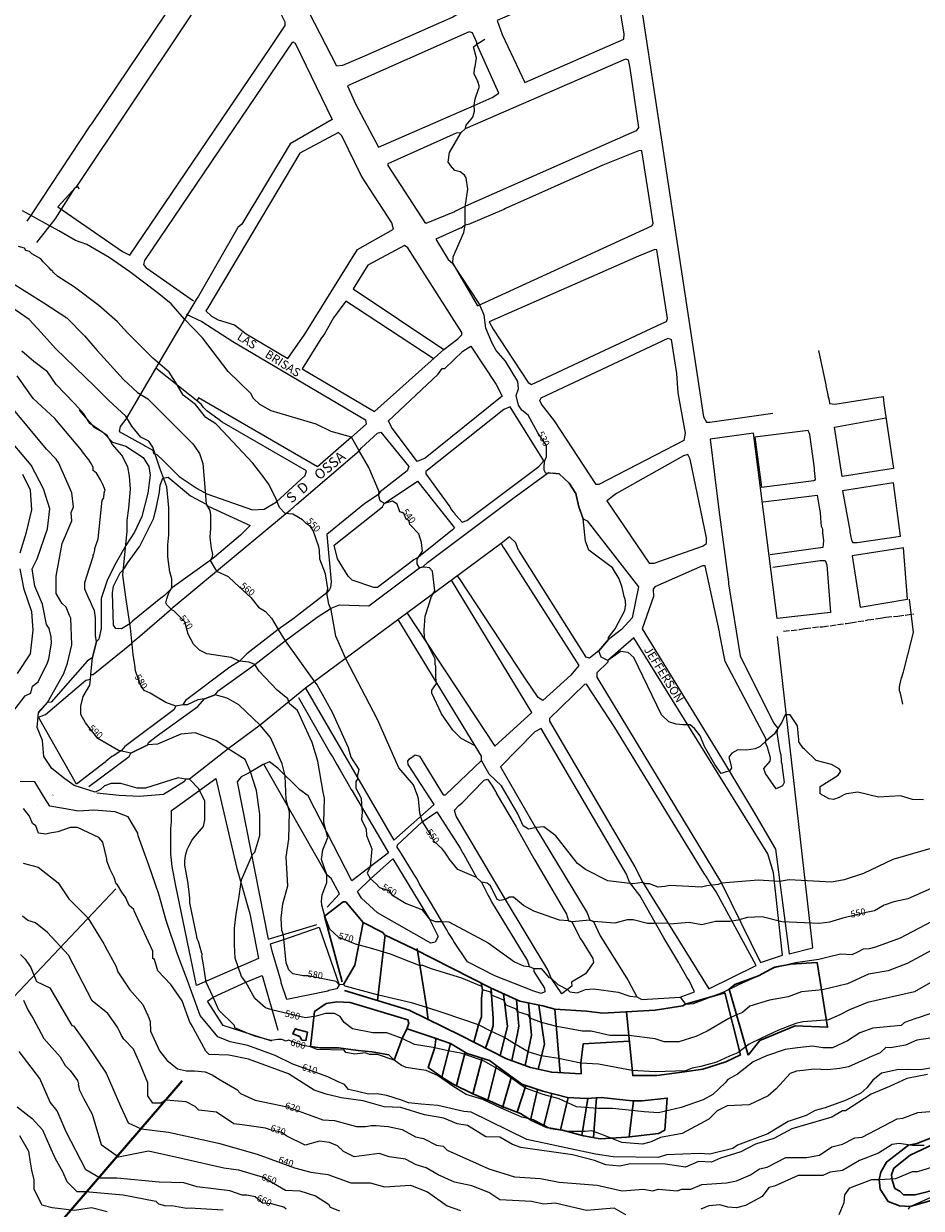
# Model space of a CAD drawing. Units: millimetres. Extents: x -64 to 72812, y -89 to 29605.
# Drawn here: x 16266 to 21585, y 12438 to 19459 of the extents above; entities that cross this region are included whole.
import ezdxf

# ---------------------------------------------------------------- set-up
doc = ezdxf.new("R2010")
doc.units = ezdxf.units.MM
doc.header["$LTSCALE"] = 6
doc.linetypes.add('ACAD_ISO02W100', pattern=[15, 12, -3])
doc.linetypes.add('DOT', pattern=[6.35, 0, -6.35])
for name, color, linetype, lineweight in [('caminos', 40, 'Continuous', 30), ('equipamiento', 11, 'Continuous', 30), ('laterales', 5, 'Continuous', 30), ('matriz de riego 2', 5, 'Continuous', 40), ('sendero', 31, 'DOT', 30)]:
    doc.layers.add(name, color=color, linetype=linetype, lineweight=lineweight)
for name, color, linetype in [('ciudad', 1, 'Continuous'), ('cotas curvas', 60, 'Continuous'), ('curvas indice', 60, 'Continuous'), ('texto calles', 4, 'Continuous')]:
    doc.layers.add(name, color=color, linetype=linetype)
doc.styles.add('cotas', font='ARIAL.TTF', dxfattribs={"height": 40})
doc.styles.add('texto calles', font='ARIAL.TTF', dxfattribs={"height": 60})

msp = doc.modelspace()

# ---------------------------------------------------------------- linework, layer by layer
at = {"layer": 'caminos', "ltscale": 1.5}
for points in [[(21855, 12545), (21518.3, 12448.3), (21455, 12451.7), (21388.3, 12478.3), (21341.7, 12551.7), (21335, 12608.3), (21345, 12651.7), (21378.3, 12711.7), (21508.3, 12811.7), (21558.3, 12821.7), (21745, 12895)], [(21728.3, 12851.7), (21518.3, 12751.7), (21421.7, 12675), (21408.3, 12635), (21411.7, 12605), (21428.3, 12555), (21458.3, 12538.3), (21478.3, 12518.3), (21548.3, 12518.3), (21851.7, 12595)]]:
    msp.add_lwpolyline(points, dxfattribs=at)
at = {"layer": 'ciudad', "ltscale": 1.5}
for points in [[(21621.7, 22308.3), (21568.3, 22325), (19791.7, 22388.3), (19771.7, 22378.3), (19828.3, 21861.7), (19645, 21415), (20295, 17128.3), (20311.7, 17098.3), (20331.7, 17098.3), (20705, 17151.7)], [(17465, 20051.7), (16668.3, 18865), (16658.3, 18855), (16315, 18331.7), (16285.7, 18289.9)], [(17271.7, 17815), (16995, 18008.3), (16978.3, 18031.7), (16985, 18055), (17861.7, 19351.7), (17875, 19345), (18095, 18891.7), (17845, 18748.3), (17558.3, 18271.7), (17535, 18251.7), (17301.7, 17845), (17287.5, 17824.5), (17047.7, 17415.5), (16871.7, 17115), (16838.3, 17071.7), (16831.7, 17041.7), (16981.7, 16958.3), (16988.3, 16955), (17031.7, 16931.7), (17035, 16911.7), (17055, 16905), (17095, 16868.3), (17105, 16858.3), (17188.3, 16775), (17295, 16705), (17351.7, 16671.7), (17621.7, 16578.3), (17691.7, 16581.7), (17765, 16625), (17935, 16781.7), (17941.7, 16808.3), (17441.7, 17098.3), (17425, 17111.7), (17351.7, 17165), (17331.7, 17185), (17318.3, 17205), (17048.9, 17417.5)], [(16595, 18478.3), (16588.3, 18491.7), (16568.3, 18485), (16451.7, 18301.7), (16342.2, 18163)], [(18691.7, 17475), (18175, 17815), (18101.7, 17715), (18048.9, 17621.8), (18026.1, 17591.5), (17916.3, 17413.6), (18345.8, 17161.6), (18755, 17528.3)], [(17228.3, 17738.3), (17321.7, 17695), (17505, 17575), (18291.7, 17111.7), (18295, 17085), (18208.3, 17008.3), (18007.4, 16833.1), (17301.9, 17242.1), (17293.3, 17224.8)], [(20976.5, 17522.3), (21018.3, 17318.3), (21018.3, 17315), (21021.7, 17305), (21028.3, 17268.3), (21031.7, 17261.7), (21031.7, 17255), (21038.3, 17228.3), (21041.7, 17208.3), (21071.7, 17205), (21359.4, 17248.7), (21361.7, 17208.3), (21420.3, 16821.9), (21116.7, 16775.2), (21070, 17067), (21374.6, 17123.4)], [(16595, 17168.3), (16681.7, 17068.3), (16735, 17038.3), (16791.7, 16978.3), (16871.7, 16955), (16975, 16888.3), (17008.7, 16834.2), (17015.9, 16783.8), (17001.5, 16675.9), (16965.5, 16539.1), (16922.3, 16445.6), (16871.9, 16366.4), (16814.3, 16265.7), (16763.9, 16164.9), (16725, 16051.7), (16725, 15875), (16711.7, 15811.7), (16698.3, 15798.3), (16675, 15701.7), (16641.7, 15681.7), (16428.3, 15438.3), (16408.3, 15435), (16353.5, 15380.5)], [(20705, 16238.3), (20985, 16278.3), (21015, 16278.3), (21025, 16251.7), (21046.6, 15969.7), (20731.3, 15934.6), (20591.1, 17032), (20334.2, 16997), (20385, 16578.3), (20441.7, 16151.7), (20441.7, 16138.3), (20511.7, 15711.7), (20708.3, 15315), (20731.7, 15285), (20728.3, 15258.3), (20745, 15155), (20748.3, 15138.3), (20751.7, 15125), (20755, 15091.7), (20755, 15085), (20758.3, 15071.7), (20761.7, 15035), (20765, 15021.7), (20768.3, 14991.7), (20771.7, 14961.7), (20761.7, 14941.7), (20725, 14925), (20661.7, 15015), (20651.7, 15045), (20688.3, 15088.3), (20691.7, 15105), (20688.3, 15115), (20678.3, 15155), (20675, 15165), (20661.7, 15198.3), (20665, 15218.3), (20421.7, 15678.3), (20391.7, 15838.3), (20388.3, 15855), (20305, 16245), (20288.3, 16245), (20005, 16121.7), (19995, 16108.3), (19998.3, 16065), (19931.7, 15871.7), (20401.7, 15105), (20591.1, 14790.6), (20720.1, 14565.6), (20801.9, 13946.9), (20942, 13981.9), (20731.8, 15826.4)], [(16651.7, 14938.3), (16891.7, 15115), (16901.7, 15135), (17001.7, 15185), (17005, 15198.3), (17051.7, 15235), (17298.3, 15411.7), (17338.3, 15458.3), (17401.7, 15481.7), (17418.3, 15505), (17635, 15661.7), (17815, 15801.7), (18005, 15941.7), (18088.3, 15995), (18138.3, 16015), (18311.7, 16008.3), (18611.7, 16235), (18634.2, 16241.7), (18658.3, 16265), (19165, 16645), (19375, 16798.3), (19401.7, 16795), (19438.3, 16791.7), (19498.3, 16735), (19538.3, 16675), (19555, 16595), (19581.7, 16525), (19605, 16511.7), (19908.3, 16121.7), (19871.7, 15938.3), (19808.3, 15868.3), (19731.7, 15808.3), (19675, 15741.7), (19618.3, 15698.3), (19598.3, 15705), (19208.3, 16325), (19201.7, 16335), (19198.3, 16338.3), (19195, 16348.3), (19181.7, 16381.7), (19145, 16418.3), (19095, 16378.3), (17936.9, 15521.4), (18458.9, 14618.8), (18698.8, 14830.3), (18545, 15068.3), (18541.7, 15088.3), (18551.7, 15101.7), (18585, 15125), (18611.7, 15118.3), (18751.7, 14888.3), (18765, 14888.3), (18978.3, 15091.7), (18978.3, 15118.3), (18941.7, 15178.3), (18484.7, 15926.8)], [(20648.3, 16625), (20968.3, 16665), (20981.7, 16581.7), (20985, 16561.7), (20988.3, 16528.3), (20991.7, 16481.7), (20998.3, 16465), (20998.3, 16455), (20998.3, 16451.7), (20998.3, 16441.7), (21001.7, 16428.3), (21005, 16395), (21001.7, 16355), (20688.3, 16311.7)], [(19095, 16378.3), (19107.5, 16356.2), (19118.3, 16338.3), (19555, 15655), (19508.3, 15598.3), (19341.7, 15448.3), (19315, 15465), (19235, 15581.7), (18851.7, 16165), (18837, 16187.4)], [(18537.8, 15966), (19058.6, 15176.4), (19276.4, 15376.7), (18801.9, 16161.5)], [(21475, 15425), (21461.7, 15491.7), (21455, 15505), (21455, 15528.3), (21458.3, 15538.3), (21468.3, 15581.7), (21471.7, 15588.3), (21471.7, 15591.7), (21475, 15605), (21478.3, 15618.3), (21481.7, 15625), (21505, 15718.3), (21537.7, 15849.8), (21514.3, 16048.2)], [(17936.9, 15521.4), (17668.3, 15301.7), (17478.3, 15161.7), (17248.3, 14981.7), (17225, 14981.7), (17218.3, 14968.3), (17095.1, 14891.1), (16951.7, 14878.3), (16831.7, 14885), (16699.1, 14898.3)], [(17895, 15465), (18085, 15131.7), (18098.3, 15111.7), (18121.7, 15068.3), (18141.7, 15035), (18195, 14941.7), (18205, 14921.7), (18211.7, 14911.7), (18427.3, 14543.9), (18211.5, 14378.1)], [(18211.5, 14378.1), (17952.3, 14881.8), (17901.9, 14917.8), (17772.3, 15047.4), (17721.9, 15083.3), (17685.9, 15068.9), (17603, 15018.5), (17555, 14995), (17531.7, 14965), (17714.7, 14032.6), (18002.7, 14119)], [(18065, 14221.7), (18138.3, 14301.7), (18088.3, 14391.7), (18061.7, 14415), (17689.2, 15070.3)], [(17736.3, 13428.1), (17448.3, 13521.6), (17354.7, 13665.6), (17388.3, 13688.3), (17581.7, 13778.3), (17678.7, 13816.7), (17772.3, 13492.8)]]:
    msp.add_lwpolyline(points, dxfattribs=at)
for points in [[(16469.2, 18374.5), (16851.7, 18108.3), (16895, 18088.3), (17728.3, 19318.3), (17815, 19448.3), (17815, 19468.3), (17575, 19951.7), (17565, 19971.7), (16578.3, 18495)], [(18271.7, 19261.7), (18155, 19211.7), (18121.7, 19208.3), (17958.3, 19525), (17945, 19568.3), (18698.3, 19901.7), (18865, 19531.7), (18808.3, 19498.3)], [(19235, 19111.7), (19821.7, 19368.3), (19825, 19398.3), (19761.7, 19781.7), (19071.7, 19478.3), (19101.7, 19395)], [(18925, 19405), (18905, 19411.7), (18185, 19091.7), (18231.7, 18985), (18368.3, 18728.3), (18935, 18975), (19041.7, 19021.7), (19081.7, 19048.3), (18951.7, 19338.3), (18951.7, 19348.3)], [(18425, 18631.7), (18831.7, 18811.7), (18858.3, 18815), (18885, 18838.3), (19835, 19251.7), (19848.3, 19245), (19858.3, 19195), (19908.3, 18845), (19895, 18825), (19868.3, 18811.7), (18885, 18378.3), (18825, 18348.3), (18818.3, 18345), (18648.3, 18275), (18425, 18618.3)], [(17345, 17758.3), (17378.3, 17725), (17418.3, 17705), (17515, 17675), (17585, 17621.7), (17831.7, 17475), (17931.7, 17618.3), (18245, 18121.7), (18458.3, 18241.7), (18448.3, 18278.3), (18268.3, 18555), (18151.7, 18795), (18131.7, 18815), (17901.7, 18691.7), (17358.3, 17775)], [(18858.3, 18248.3), (18855, 18248.3), (18848.3, 18245), (18708.3, 18181.7), (18781.7, 18061.7), (18808.3, 18038.3), (18954.5, 17787.6), (19988.3, 18261.7), (19995, 18275), (19985, 18355), (19928.3, 18705), (19915, 18708.3), (19698.3, 18621.7), (19121.7, 18365), (19111.7, 18358.3), (18915, 18275), (18908.3, 18271.7), (18881.7, 18265)], [(18838.3, 17591.7), (18861.7, 17615), (18861.7, 17628.3), (18541.7, 18131.7), (18521.7, 18145), (18305, 18028.3), (18218.3, 17888.3), (18755, 17528.3)], [(19048.3, 17648.3), (19255, 17331.7), (19275, 17321.7), (20048.3, 17681.7), (20075, 17695), (20081.7, 17711.7), (20018.3, 18118.3), (20005, 18121.7), (19908.3, 18081.7), (19025, 17691.7)], [(19335, 17205), (19325, 17225), (19331.7, 17241.7), (20085, 17595), (20101.7, 17588.3), (20135, 17385), (20141.7, 17271.7), (20185, 17031.7), (20178.3, 16988.3), (19675, 16728.3), (19658.3, 16728.3), (19411.7, 17105)], [(18761.7, 17415), (18868.3, 17518.3), (18915, 17548.3), (19065, 17321.7), (19101.7, 17251.7), (18645, 16885), (18598.3, 16865), (18445, 17068.3), (18428.3, 17105), (18721.7, 17381.7), (18745, 17415)], [(19148.3, 17188.3), (19111.7, 17171.7), (18648.3, 16805), (18648.3, 16791.7), (18791.7, 16595), (18801.7, 16578.3), (18811.7, 16565), (18818.3, 16558.3), (18821.7, 16551.7), (18828.3, 16545), (18865, 16505), (18891.7, 16515), (19318.3, 16835), (19348.3, 16868.3)], [(16355, 15348.3), (16395, 15365), (16635, 15568.3), (16661.7, 15575), (16665, 15601.7), (16678.3, 15601.7), (16905, 15785), (16921.5, 15800.9), (16955, 15828.3), (17141.7, 15991.7), (17151.4, 16001.6), (17408.3, 16215), (17818.3, 16555), (17845, 16575), (17885, 16611.7), (18255, 16928.3), (18268.3, 16945), (18361.7, 17031.7), (18381.7, 17038.3), (18548.3, 16835), (18538.3, 16808.3), (18377.8, 16683.8), (18368.3, 16668.3), (18288.3, 16615), (18061.7, 16431.7), (18088.3, 16151.7), (18085, 16118.3), (18077.8, 16105.2), (18061.7, 16085), (17888.3, 15951.7), (17868.3, 15935), (17775, 15868.3), (17588.3, 15725), (17545, 15681.7), (17488.3, 15645), (17225, 15448.3), (17208.3, 15421.7), (17168.3, 15415), (17155, 15391.7), (16865, 15175), (16845, 15151.7), (16795, 15118.3), (16788.3, 15115), (16755, 15088.3), (16748.3, 15081.7), (16578.3, 14951.7)], [(20638.3, 16711.7), (20948.3, 16751.7), (20958.3, 16758.3), (20951.7, 16811.7), (20951.7, 16825), (20925, 17025), (20915, 17048.3), (20598.3, 17008.3)], [(20288.3, 16361.7), (20311.7, 16378.3), (20311.7, 16411.7), (20215, 16878.3), (20201.7, 16905), (20175, 16898.3), (19778.3, 16675), (19721.7, 16631.7), (19971.7, 16261.7), (20001.7, 16261.7)], [(17371.7, 16278.3), (17148.3, 16118.3), (17100.3, 16070.9), (17078.3, 16055), (16910.5, 15917.6), (16895, 15901.7), (16845, 15871.7), (16811.7, 15875), (16798.3, 15895), (16791.7, 16085), (16798.3, 16125), (16838.3, 16205), (16863.1, 16231.4), (16881.7, 16261.7), (16955, 16361.7), (17035, 16525), (17038.3, 16531.7), (17051.7, 16585), (17071.7, 16681.7), (17075, 16725), (17091.7, 16765), (17121.7, 16771.7), (17255, 16661.7), (17348.3, 16611.7), (17359.5, 16599.9), (17608.3, 16485), (17551.7, 16428.3), (17396, 16297.1)], [(18606.4, 16297.3), (18578.3, 16281.7), (18361.7, 16118.3), (18341.7, 16118.3), (18211.7, 16161.7), (18188.3, 16185), (18125, 16288.3), (18105, 16368.3), (18391.7, 16595), (18401.7, 16615), (18600, 16748.4), (18819.4, 16470.8), (18807.8, 16459.2)], [(21161.7, 16455), (21161.7, 16445), (21165, 16428.3), (21165, 16425), (21171.7, 16398.3), (21178.3, 16385), (21205, 16385), (21461.7, 16421.7), (21420.9, 16737), (21117.2, 16690.3)], [(21175.6, 16305), (21222.3, 16001.5), (21502.6, 16048.2), (21479.3, 16351.7)], [(20709.9, 14426.4), (20675, 14539.6), (19882.2, 15819.7), (19728.3, 15685), (19728.3, 15675), (19661.7, 15611.7), (19661.7, 15585), (20401.7, 14365), (20631.5, 13895.1), (20762.1, 13938.7)], [(20328.3, 14375), (20311.7, 14401.7), (20298.3, 14421.7), (19768.3, 15288.3), (19601.7, 15545), (19588.3, 15541.7), (19381.7, 15341.7), (19381.7, 15325), (19888.3, 14461.7), (19935, 14368.3), (20326.5, 13738.4), (20605.3, 13877.7), (20370.1, 14313.2)], [(19855, 14371.7), (19838.3, 14418.3), (19331.7, 15281.7), (19295, 15261.7), (19091.7, 15055), (19298.3, 14695), (19605, 14188.3), (19621.7, 14145), (19641.7, 14138.3), (19681.7, 14051.7), (19848.3, 13788.3), (19898.3, 13691.7), (19928.3, 13675), (20155, 13688.3), (20241.7, 13721.7), (20208.3, 13788.3), (20195, 13808.3), (20151.7, 13885), (20148.3, 13891.7), (20058.3, 14041.7), (19917.1, 14291.4)], [(17138.3, 14665), (17138.3, 14688.3), (17141.7, 14728.3), (17141.7, 14795), (17305, 14911.7), (17404.7, 14984.6), (17527.1, 14459.3), (17606.7, 14183.7), (17657.1, 13917.5), (17289.9, 13759.1), (17167.5, 14349.3), (17145.9, 14464.4), (17138.7, 14536.4), (17138.7, 14608.4)], [(19391.7, 13801.7), (19371.7, 13851.7), (19121.7, 14268.3), (18828, 14761.6), (18818.3, 14798.3), (18845, 14825), (18861.7, 14838.3), (18995, 14975), (19015, 14981.7), (19041.7, 14941.7), (19061.7, 14908.3), (19065, 14905), (19065, 14898.3), (19108.3, 14825), (19135, 14781.7), (19185, 14698.3), (19188.3, 14691.7), (19288.3, 14511.7), (19295, 14501.7), (19481.7, 14181.7), (19495, 14141.7), (19515, 14135), (19565, 14035), (19575, 14021.7), (19638.3, 13918.3), (19641.7, 13895), (19595, 13828.3), (19511.7, 13778.3), (19515, 13755), (19455.3, 13707.9)], [(18715, 14188.3), (18665, 14271.7), (18658.3, 14281.7), (18611.7, 14358.3), (18595, 14391.7), (18581.7, 14411.7), (18575, 14421.7), (18505, 14538.3), (18495, 14555), (18478.3, 14578.3), (18481.7, 14591.7), (18628.3, 14728.3), (18714.8, 14787.8), (18851.7, 14571.7), (18861.7, 14555), (18868.3, 14541.7), (18875, 14535), (18948.3, 14398.3), (18978.3, 14371.7), (19018.3, 14291.7), (19025, 14281.7), (19031.7, 14268.3), (19038.3, 14255), (19251.7, 13905), (19261.7, 13871.7), (19288.3, 13858.3), (19288.3, 13841.7), (19351.7, 13741.7), (19355, 13721.7), (19331.7, 13711.7), (19288.3, 13725), (19058.3, 13815), (18895, 13898.3), (18815, 14018.3), (18808.3, 14031.7), (18781.7, 14071.7), (18775, 14085), (18761.7, 14108.3)], [(18671.7, 14151.7), (18721.7, 14048.3), (18705, 14015), (18678.3, 14008.3), (18361.7, 14188.3), (18268.3, 14275), (18245, 14315), (18318.3, 14388.3), (18453.4, 14509.1)], [(18135, 13761.7), (18121.7, 13738.3), (18075, 13728.3), (18068.3, 13725), (17825, 13675), (17791.7, 13775), (17791.7, 13781.7), (17745, 13941.7), (17738.3, 13961.7), (17728.3, 14005), (17808.3, 14031.7), (18017.1, 14104.6)]]:
    msp.add_lwpolyline(points, close=True, dxfattribs=at)
at = {"layer": 'ciudad', "linetype": 'ACAD_ISO02W100', "ltscale": 0.5}
msp.add_lwpolyline([(20768.9, 15857.9), (20863.6, 15868.1), (20894.4, 15874.3), (20985, 15884.6), (20999.4, 15884.6), (21141.7, 15905), (21165, 15908.3), (21255, 15921.7), (21268.3, 15925), (21341.7, 15935), (21375, 15941.7), (21445, 15948.3), (21540.6, 15960.7)], dxfattribs=at)
at = {"layer": 'cotas curvas', "ltscale": 1.5}
for points in [[(16181.7, 15355), (16275, 15475), (16308.3, 15491.7), (16318.3, 15531.7), (16351.7, 15558.3), (16408.3, 15671.7), (16415, 15695), (16431.7, 15788.3), (16428.3, 15825), (16418.3, 15875), (16401.7, 15898.3), (16378.3, 16018.3), (16331.7, 16125), (16321.7, 16188.3), (16317.5, 16227.6), (16347.2, 16286.9), (16406.5, 16465), (16421.4, 16583.7), (16384.3, 16702.4), (16310.1, 16843.3), (16094.8, 17095.6)], [(21673.8, 13273.9), (21580.6, 13257.8), (21503.4, 13261), (21439.1, 13257.8), (21397.2, 13248.2), (21349, 13238.5), (21297.5, 13196.7), (21262.2, 13151.7), (21226.8, 13119.6), (21139.9, 13077.8), (21014.5, 13032.8), (20956.6, 13016.7), (20901.7, 12988.3), (20795, 12951.7), (20675, 12878.3), (20495, 12811.7), (20468.3, 12791.7), (20331.7, 12758.3), (20268.3, 12761.7), (20075, 12755), (20025, 12738.3), (19758.3, 12741.7), (19655, 12758.3), (19248.3, 12845), (18918.3, 13008.3), (18875, 13010.7), (18720.7, 13046.1), (18621, 13055.7), (18547, 13062.1), (18505.2, 13078.2), (18418.3, 13107.2), (18360.4, 13116.8), (18309, 13113.6), (18244.7, 13129.7), (18190, 13142.5), (18167.5, 13171.5), (18128.9, 13187.5), (18068.9, 13217), (17861.1, 13291.2), (17757.2, 13343.1), (17593.9, 13402.5), (17490, 13424.7), (17415.8, 13454.4), (17378.7, 13498.9), (17311.9, 13580.5), (17237.7, 13788.2), (17178.3, 13944), (17111.5, 14144.3), (17067, 14300.1), (17007.6, 14470.8), (16945, 14645), (16941.7, 14661.7), (16885, 14758.3), (16808.3, 14788.3), (16681.7, 14798.3), (16591.1, 14791.6), (16502, 14806.5), (16420.4, 14821.3), (16383.3, 14880.7), (16331.7, 14965), (16245, 14968.3)]]:
    msp.add_lwpolyline(points, dxfattribs=at)
at = {"layer": 'curvas indice', "ltscale": 1.5}
for points in [[(21598.3, 14858.3), (21531.7, 14861.7), (21461.7, 14881.7), (21331.7, 14875), (21208.3, 14905), (21141.7, 14895), (21135, 14891.7), (21125, 14888.3), (21098.3, 14871.7), (21065, 14861.7), (21038.3, 14865), (20985, 14895), (20985, 14938.3), (21091.7, 15005), (21108.3, 15028.3), (21105, 15031.7), (21098.3, 15041.7), (21051.7, 15068.3), (20961.7, 15091.7), (20891.7, 15158.3), (20885, 15165), (20858.3, 15201.7), (20858.3, 15215), (20851.7, 15298.3), (20808.3, 15361.7), (20778.3, 15361.7), (20759.1, 15319.9), (20712, 15247.1), (20664.9, 15208.6), (20630.6, 15174.3), (20600.6, 15161.5), (20549.2, 15152.9), (20498.3, 15155), (20461.7, 15135), (20445, 15111.7), (20455, 15075.9), (20459.3, 15045.9), (20446.4, 15028.8), (20429.3, 15024.5), (20416.5, 15020.2), (20399.3, 15015.9), (20360.8, 15067.3), (20300.8, 15174.3), (20275.1, 15238.5), (20240.9, 15281.4), (20215.2, 15302.8), (20172.3, 15302.8), (20131.7, 15308.3), (20088.3, 15321.7), (20045, 15361.7), (19881.7, 15701.7), (19848.3, 15731.7), (19801.7, 15738.3), (19728.3, 15685), (19688.3, 15705), (19675, 15741.7), (19731.7, 15808.3), (19731.7, 15821.7), (19771.7, 15871.7), (19828.3, 15981.7), (19835, 16018.3), (19831.7, 16021.7), (19831.7, 16031.7), (19831.7, 16038.3), (19828.3, 16051.7), (19825, 16065), (19811.7, 16118.3), (19795, 16168.3), (19755, 16235), (19615, 16338.3), (19595, 16391.7), (19581.7, 16525), (19555, 16595), (19538.3, 16675), (19498.3, 16735), (19438.3, 16791.7), (19401.7, 16795), (19359.7, 16794), (19350.3, 16812.8), (19350.3, 16841), (19355, 16869.3), (19364.4, 16892.8), (19364.4, 16958.6), (19312.7, 17033.8), (19255, 17138.3), (19218.3, 17168.3), (19198.3, 17198.3), (19185, 17255), (19198.3, 17295), (19195, 17338.3), (19121.7, 17458.3), (19065, 17521.7), (19041.7, 17565), (19005, 17655), (18995, 17731.7), (18965, 17801.7), (18808.3, 18038.3), (18811.7, 18078.3), (18875, 18221.7), (18881.7, 18265), (18881.7, 18288.3), (18881.7, 18305), (18881.7, 18371.7), (18898.3, 18478.3), (18888.3, 18545), (18878.3, 18561.7), (18851.7, 18581.7), (18821.7, 18588.3), (18795, 18618.3), (18788.3, 18628.3), (18781.7, 18638.3), (18788.3, 18695), (18858.3, 18815), (18885, 18838.3), (18888.3, 18858.3), (18928.3, 18905), (18938.3, 18941.7), (18935, 18975), (18941.7, 19015), (18961.7, 19071.7), (18965, 19081.7), (18965, 19091.7), (18958.3, 19111.7), (18958.3, 19115), (18955, 19121.7), (18935, 19161.7), (18938.3, 19191.7), (18941.7, 19205), (18948.3, 19255), (18931.7, 19321.7), (18951.7, 19338.3), (18998.3, 19368.3)], [(21655, 14575), (21415, 14505), (21241.7, 14421.7), (21128.3, 14385), (21051.7, 14371.7), (20801.7, 14385), (20745, 14375), (20618.3, 14381.7), (20401.7, 14365), (20381.1, 14356.8), (20313.3, 14348.3), (20281.7, 14341.7), (20095, 14351.7), (20065, 14345), (20025, 14341.7), (19975, 14361.7), (19951.7, 14361.7), (19935, 14368.3), (19875, 14361.7), (19728.3, 14378.3), (19595, 14445), (19548.3, 14481.7), (19418.3, 14645), (19348.3, 14698.3), (19305, 14695), (19258.3, 14685), (19225, 14705), (19195, 14775), (19098.3, 14941.7), (19025, 15011.7), (18978.3, 15091.7), (18978.3, 15118.3), (18941.7, 15178.3), (18858.3, 15221.7), (18808.3, 15271.7), (18741.7, 15368.3), (18685, 15491.7), (18685, 15508.3), (18711.7, 15548.3), (18708.3, 15588.3), (18708.3, 15651.7), (18705, 15658.3), (18705, 15691.7), (18641.7, 15818.3), (18638.3, 15865), (18645, 15948.3), (18681.7, 16065), (18701.7, 16098.3), (18688.3, 16215), (18671.7, 16235), (18641.7, 16238.3), (18611.7, 16235), (18598.3, 16258.3), (18598.3, 16285), (18628.6, 16332.9), (18624.3, 16383.7), (18608.3, 16435), (18555, 16491.7), (18548.3, 16515), (18531.7, 16521.7), (18518.3, 16558.3), (18495, 16565), (18478.3, 16611.7), (18451.7, 16628.3), (18401.7, 16615), (18378.3, 16631.7), (18368.3, 16668.3), (18371.7, 16685), (18311.7, 16828.3), (18255, 16928.3), (18208.3, 17008.3), (18088.3, 17041.7), (17998.3, 17085), (17731.7, 17165), (17665, 17201.7), (17628.3, 17238.3), (17611.7, 17268.3), (17478.3, 17398.3), (17325, 17598.3), (17218.3, 17708.3), (17141, 17798.3), (17056.3, 17866.1), (16895.2, 17988.9), (16772.3, 18073.7), (16641, 18149.9), (16573.2, 18175.3), (16475, 18231.3), (16258.9, 18349.8)], [(21798.3, 14401.7), (21505, 14271.7), (21421.7, 14255), (21365, 14235), (21308.3, 14201.7), (21258.3, 14191.7), (21119.7, 14157.9), (21040.5, 14134.6), (20981.7, 14125), (20758.3, 14135), (20641.7, 14165), (20555, 14161.7), (20498.3, 14145), (20451.7, 14138.3), (20365, 14138.3), (20285, 14118.3), (20208.3, 14131.7), (20095, 14121.7), (20078.3, 14128.3), (20001.7, 14125), (19961.7, 14125), (19878.3, 14148.3), (19841.7, 14148.3), (19768.3, 14128.3), (19641.7, 14138.3), (19621.7, 14145), (19515, 14135), (19495, 14141.7), (19441.7, 14145), (19288.3, 14198.3), (19228.3, 14231.7), (19168.3, 14281.7), (19145, 14281.7), (19121.7, 14268.3), (19088.3, 14261.7), (19071.7, 14268.3), (19031.7, 14348.3), (19011.7, 14365), (18978.3, 14371.7), (18948.3, 14398.3), (18838.3, 14445), (18785, 14511.7), (18781.7, 14518.3), (18761.7, 14548.3), (18745, 14568.3), (18698.3, 14611.7), (18678.3, 14651.7), (18627.1, 14733.3), (18613.1, 14779.9), (18605, 14865), (18601.7, 14878.3), (18575, 14948.3), (18488.3, 15048.3), (18361.7, 15335), (18175, 15695), (18115, 15828.3), (18088.3, 15985), (18075, 16018.3), (18061.7, 16085), (18068.3, 16111.7), (18055, 16198.3), (18021.7, 16285), (18018.3, 16338.3), (18015, 16358.3), (17981.7, 16455), (17965, 16478.3), (17965, 16478.3), (17941.7, 16495), (17918.3, 16518.3), (17861.7, 16551.7), (17838.3, 16555), (17814.1, 16558.7), (17781.5, 16591.3), (17758.2, 16651.9), (17716.3, 16731), (17691.7, 16768.3), (17625, 16855), (17415, 17078.3), (17405, 17088.3), (17345, 17125), (17285, 17201.7), (17211.7, 17258.3), (17175.8, 17317.9), (17128.9, 17393.8), (17031, 17477.6), (16881.9, 17626.7), (16821.4, 17691.9), (16711.7, 17788.3), (16568.3, 17898.3), (16468.3, 17961.7), (16445, 17981.7), (16441.7, 17985), (16438.3, 17991.7), (16428.3, 17998.3), (16418.3, 18011.7), (16395, 18035), (16388.3, 18041.7), (16381.7, 18048.3), (16368.3, 18065), (16315, 18095), (16301.7, 18108.3), (16278.3, 18115), (16271.7, 18128.3), (16235, 18138.3)], [(16081.7, 17995), (16386.3, 17804.8), (16522.1, 17715.5), (16625.8, 17608.3), (16700.8, 17522.6), (16858, 17351.1), (16940.2, 17272.5), (17001.8, 17235.6), (17268.3, 16968.3), (17278.3, 16955), (17308.3, 16911.7), (17328.3, 16851.7), (17341.7, 16688.3), (17348.3, 16611.7), (17369.9, 16574.8), (17373.5, 16546.2), (17373.5, 16528.3), (17373.5, 16503.3), (17373.5, 16471.2), (17369.9, 16414), (17377, 16349.7), (17384.2, 16314), (17380.6, 16292.6), (17371.7, 16278.3), (17408.3, 16215), (17478.3, 16181.7), (17518.3, 16145), (17611.7, 16058.3), (17658.3, 16001.7), (17698.3, 15975), (17735, 15935), (17775, 15868.3), (17815, 15801.7), (17985, 15565), (18005, 15538.3), (18095, 15378.3), (18188.3, 15168.3), (18205, 15111.7), (18251.7, 15038.3), (18245, 15005), (18245, 14981.7), (18235, 14968.3), (18235, 14928.3), (18265, 14868.3), (18268.3, 14831.7), (18271.7, 14785), (18268.3, 14741.7), (18295, 14685), (18298.3, 14648.3), (18328.3, 14568.3), (18318.3, 14461.7), (18301.7, 14425), (18318.3, 14391.7), (18355, 14361.7), (18375, 14338.3), (18428.3, 14321.7), (18448.3, 14295), (18531.7, 14245), (18625, 14208.3), (18671.7, 14151.7), (18705, 14138.3), (18735, 14138.3), (18785, 14135), (19018.3, 14011.7), (19175, 13898.3), (19228.3, 13875), (19261.7, 13871.7), (19288.3, 13858.3), (19331.7, 13858.3), (19378.3, 13805), (19391.7, 13801.7), (19431.7, 13765), (19488.3, 13735), (19501.7, 13721.7), (19545, 13715), (19595, 13735), (19645, 13738.3), (19788.3, 13718.3), (19858.3, 13695), (19898.3, 13691.7), (19928.3, 13675), (20155, 13688.3), (20188.3, 13648.3), (20235, 13651.7), (20411.7, 13718.3), (20504.3, 13765.1), (20604.4, 13810.1), (20714.5, 13865.9), (20839.6, 13894.5), (20976.7, 13914.7), (21032.7, 13928.7), (21105.2, 13945.3), (21175, 13941.7), (21208.3, 13958.3), (21241.7, 13975), (21278.3, 13978.3), (21315, 13988.3), (21461.7, 14041.7), (21681.7, 14158.3)], [(21701.7, 13998.3), (21501.7, 13888.3), (21388.3, 13845), (21271.7, 13825), (21148.3, 13768.3), (20998.3, 13731.7), (20875, 13721.7), (20795, 13691.7), (20685, 13671.7), (20568.3, 13635), (20525, 13598.3), (20485, 13581.7), (20445, 13561.7), (20315, 13488.3), (20248.3, 13455), (20148.3, 13425), (20061.7, 13425), (20008.3, 13441.7), (19851.7, 13461.7), (19738.3, 13461.7), (19628.3, 13488.3), (19575, 13488.3), (19425, 13515), (19335, 13538.3), (19265, 13565), (19258.3, 13581.7), (19195, 13601.7), (19185, 13618.3), (19125, 13641.7), (19111.7, 13671.7), (19038.3, 13701.7), (19035, 13718.3), (18985, 13731.7), (18981.7, 13751.7), (18861.7, 13801.7), (18688.3, 13855), (18661.7, 13865), (18628.3, 13878.3), (18615, 13875), (18439.8, 13944.6), (18321.6, 13980.1), (18233, 14003.7), (18132.5, 14045), (18079.4, 14092.3), (18049.8, 14169.1), (18032.1, 14234), (18031.7, 14258.3), (18035, 14295), (18061.7, 14368.3), (18061.7, 14415), (18031.7, 14505), (18038.3, 14561.7), (18068.3, 14635), (18045, 14721.7), (18048.3, 14868.3), (18041.7, 14905), (18008.3, 15088.3), (17975, 15198.3), (17888.3, 15388.3), (17841.7, 15428.3), (17831.7, 15458.3), (17768.3, 15508.3), (17661.7, 15621.7), (17635, 15661.7), (17601.7, 15675), (17545, 15681.7), (17495, 15701.7), (17351.7, 15725), (17308.3, 15745), (17271.7, 15781.7), (17241.7, 15841.7), (17221.1, 15914.9), (17185.6, 15950.3), (17156.1, 15979.9), (17144.3, 15985.8), (17114.7, 16015.3), (17108.8, 16027.1), (17114.7, 16050.7), (17126.5, 16086.2), (17144.3, 16115.7), (17144.3, 16168.9), (17132.5, 16210.2), (17120.6, 16298.8), (17120.6, 16369.6), (17126.5, 16428.7), (17126, 16589.2), (17114.2, 16713.2), (17072.8, 16825.4), (17031.4, 16949.5), (17007.9, 16984.6), (16960.6, 17008.2), (16907.4, 17073.2), (16872, 17132.2), (16771.5, 17226.7), (16688.8, 17309.4), (16455, 17535), (16369.7, 17628.3), (16298.8, 17705.1), (16139.3, 17817.3)], [(21651.7, 13781.7), (21545, 13721.7), (21265, 13658.3), (21158.3, 13615), (21102.1, 13584.5), (21035.7, 13553.9), (20964.2, 13548.8), (20882.5, 13543.7), (20841.6, 13533.5), (20739.5, 13492.6), (20637.4, 13446.7), (20564.8, 13410.5), (20498.4, 13359.5), (20447.4, 13339), (20370.8, 13303.3), (20278.8, 13277.8), (20227.8, 13267.6), (20186.9, 13252.3), (20008.2, 13247.2), (19871.7, 13255), (19671.7, 13291.7), (19568.3, 13298.3), (19435, 13325), (19331.7, 13341.7), (19255, 13365), (19175, 13411.7), (19111.7, 13451.7), (19035, 13488.3), (18961.7, 13525), (18758.3, 13595), (18655, 13628.3), (18565, 13655), (18368.3, 13701.7), (18171.7, 13755), (18161.7, 13765), (18135, 13761.7), (18118.3, 13781.7), (17951.7, 13815), (17921.7, 13815), (17861.7, 13828.3), (17838.3, 13851.7), (17821.7, 13891.7), (17808.3, 14035), (17805, 14058.3), (17795, 14085), (17791.7, 14158.3), (17801.7, 14241.7), (17831.7, 14348.3), (17821.7, 14521.7), (17838.3, 14625), (17841.7, 14788.3), (17821.7, 14858.3), (17815, 15001.7), (17798.3, 15071.7), (17728.3, 15228.3), (17668.3, 15301.7), (17541.7, 15421.7), (17471.7, 15461.7), (17401.7, 15481.7), (17338.3, 15458.3), (17298.3, 15451.7), (17235, 15421.7), (17208.3, 15421.7), (17168.3, 15415), (17108.3, 15435), (17016.4, 15491), (16980.7, 15506.3), (16960.2, 15536.9), (16944.9, 15577.7), (16929.6, 15623.7), (16924.5, 15659.4), (16914.3, 15720.7), (16899, 15878.9), (16873.4, 16047.3), (16853, 16190.2), (16863.2, 16292.3), (16878.5, 16450.6), (16878.5, 16516.9), (16888.7, 16588.4), (16899, 16700.7), (16893.8, 16777.2), (16883.6, 16833.4), (16847.6, 16901.2), (16791.4, 16967.6), (16760.8, 17018.6), (16714.8, 17049.2), (16658.6, 17090.1), (16622.9, 17146.2), (16566.7, 17207.5), (16459.5, 17319.8), (16408.4, 17396.3), (16326.7, 17457.6), (16255.2, 17518.8)], [(21668.3, 13601.7), (21571.7, 13568.3), (21551.7, 13561.7), (21485, 13538.3), (21465, 13521.7), (21298.3, 13505), (21220.8, 13476.9), (21147.8, 13430.1), (21059.3, 13388.4), (21002, 13388.4), (20939.5, 13398.8), (20850.9, 13388.4), (20778, 13378), (20667.4, 13341.9), (20589.3, 13305.4), (20495.5, 13232.5), (20438.2, 13201.3), (20422.6, 13180.5), (20349.7, 13112.8), (20292.4, 13081.5), (20162.2, 13034.7), (20026.8, 13003.4), (19943.4, 13008.6), (19849.7, 13019.1), (19755.9, 13029.5), (19667.3, 13029.5), (19542.3, 13039.9), (19438.2, 13086.7), (19344.4, 13112.8), (19240.2, 13149.2), (19130.8, 13227.3), (19073.5, 13263.8), (18995.4, 13310.6), (18865, 13355), (18781.7, 13371.7), (18691.7, 13391.7), (18581.7, 13408.3), (18508.3, 13445), (18418.3, 13478.3), (18335, 13478.3), (18215, 13501.7), (18165, 13538.3), (18141.7, 13575), (18108.3, 13591.7), (18055, 13591.7), (17999.1, 13577), (17936.6, 13566.6), (17741.7, 13611.7), (17698.3, 13625), (17635, 13681.7), (17581.7, 13778.3), (17556.4, 13811.3), (17519.9, 13920.6), (17514.7, 13998.7), (17514.7, 14097.7), (17525.1, 14181), (17540.8, 14274.7), (17556.4, 14384), (17621.7, 14535), (17635, 14548.3), (17665, 14648.3), (17665, 14771.7), (17661.7, 14801.7), (17645, 14915), (17608.3, 15031.7), (17578.3, 15098.3), (17478.3, 15161.7), (17408.3, 15208.3), (17281.7, 15255), (17198.3, 15248.3), (17058.3, 15188.3), (17001.7, 15185), (16901.7, 15135), (16828.3, 15151.7), (16705, 15221.7), (16631.7, 15315), (16605, 15365), (16605, 15415), (16618.3, 15471.7), (16658.3, 15538.3), (16661.7, 15575), (16665, 15601.7), (16675, 15701.7), (16698.3, 15798.3), (16691.7, 15831.7), (16691.7, 15838.3), (16691.7, 15921.7), (16691.7, 15938.3), (16685, 15981.7), (16678.3, 15995), (16658.3, 16041.7), (16655, 16048.3), (16628.3, 16108.3), (16628.3, 16145), (16631.7, 16158.3), (16638.3, 16178.3), (16678.3, 16301.7), (16678.3, 16308.3), (16681.7, 16315), (16688.3, 16338.3), (16688.3, 16348.3), (16708.3, 16405), (16731.7, 16635), (16738.3, 16645), (16741.7, 16651.7), (16741.7, 16655), (16745, 16688.3), (16748.3, 16691.7), (16745, 16705), (16735, 16728.3), (16721.7, 16755), (16701.7, 16788.3), (16698.3, 16795), (16678.3, 16811.7), (16678.3, 16831.7), (16661.7, 16858.3), (16651.7, 16875), (16615, 16921.7), (16608.3, 16931.7), (16451.7, 17118.3), (16321.7, 17237), (16228.3, 17371.7)], [(21651.7, 13448.3), (21558.3, 13435), (21491.7, 13405), (21401.7, 13388.3), (21375, 13391.7), (21341.7, 13358.3), (21275, 13331.7), (21268.3, 13328.3), (21153.7, 13275.9), (21101.7, 13267.2), (21028.1, 13258.6), (20950.1, 13262.9), (20885.1, 13254.3), (20846.1, 13249.9), (20807.1, 13236.9), (20725, 13145), (20678.3, 13105), (20565, 13051.7), (20435, 13045), (20375, 13015), (20325, 12965), (20168.3, 12881.7), (20040.2, 12857.4), (19983.9, 12831.5), (19931.9, 12818.5), (19810.6, 12827.1), (19702.3, 12870.4), (19632.9, 12896.4), (19594, 12892.1), (19494.3, 12892.1), (19390.3, 12909.4), (19286.4, 12961.4), (19217, 12978.7), (19095.7, 13030.7), (18987.4, 13082.6), (18887.8, 13112.9), (18809.8, 13160.6), (18718.3, 13225), (18651.7, 13255), (18595, 13261.7), (18532.7, 13272.2), (18505, 13285), (18461.7, 13315), (18361.7, 13348.3), (18315, 13348.3), (18291.7, 13358.3), (18228.3, 13351.7), (18175, 13361.7), (18165, 13375), (18005, 13378.3), (17965, 13395), (17921.7, 13401.7), (17835, 13435), (17821.7, 13428.3), (17795, 13438.3), (17771.7, 13438.3), (17731.7, 13431.7), (17641.7, 13455), (17615, 13465), (17518.3, 13508.3), (17515, 13521.7), (17421.7, 13611.7), (17388.3, 13688.3), (17348.3, 13778.3), (17335, 13855), (17331.7, 13881.7), (17321.7, 13935), (17325, 13941.7), (17321.7, 13948.3), (17301.7, 14018.3), (17295, 14035), (17291.7, 14045), (17291.7, 14048.3), (17251.7, 14248.3), (17251.7, 14251.7), (17251.7, 14268.3), (17251.7, 14275), (17245, 14328.3), (17238.3, 14375), (17221.7, 14471.7), (17221.7, 14481.7), (17221.7, 14495), (17225, 14528.3), (17235, 14565), (17245, 14585), (17261.7, 14618.3), (17271.7, 14631.7), (17285, 14645), (17331.8, 14701.5), (17339.6, 14740.6), (17339.6, 14850.1), (17305, 14925), (17248.3, 14981.7), (17225, 14981.7), (17181.7, 14988.3), (16988.3, 14928.3), (16938.3, 14928.3), (16841.7, 14955), (16785, 14955), (16745, 14941.7), (16721.8, 14920.4), (16690.5, 14904.8), (16565.4, 14943.9), (16510.6, 14983), (16432.4, 15045.5), (16385.5, 15115.8), (16377.7, 15209.6), (16346.4, 15287.8), (16354.2, 15373.8), (16408.3, 15435), (16505, 15608.3), (16525, 15668.3), (16551.7, 15778.3), (16545, 15935), (16538.3, 15951.7), (16518.3, 16001.7), (16491.7, 16025), (16458.3, 16081.7), (16458.3, 16185), (16495, 16378.3), (16551.7, 16511.7), (16548.3, 16561.7), (16561.7, 16595), (16551.7, 16678.3), (16471.7, 16858.3), (16465, 16868.3), (16458.3, 16878.3), (16401.7, 16938.3), (16118.3, 17275)], [(16245.2, 16322.1), (16284, 16446.3), (16315.1, 16578.2), (16307.3, 16694.6), (16260.7, 16787.8)], [(16229.7, 15608.1), (16307.3, 15724.5), (16322.8, 15864.2), (16315.1, 15972.9), (16268.5, 16104.8), (16245.2, 16229)], [(21622.2, 13230.4), (21498, 13207.1), (21397, 13160.5), (21288.3, 13114), (21135, 13015), (21118.3, 13015), (21055, 12978.3), (20818.3, 12908.3), (20711.7, 12851.7), (20601.7, 12818.3), (20515, 12771.7), (20395, 12735), (20341.7, 12711.7), (20265, 12715), (20188.3, 12681.7), (20068.3, 12698.3), (19861.7, 12701.7), (19798.3, 12688.3), (19715, 12695), (19648.3, 12721.7), (19518.3, 12755), (19211.7, 12798.3), (19161.7, 12815), (19088.3, 12858.3), (19005, 12861.7), (18895, 12928.3), (18835, 12938.3), (18755, 12971.7), (18641.7, 12991.7), (18501.7, 13035), (18401.7, 13038.3), (18278.3, 13075), (18148.3, 13091.7), (18058, 13115), (17988.1, 13138.3), (17835, 13235), (17598.3, 13321.7), (17481.7, 13345), (17365, 13348.3), (17345, 13368.3), (17258.3, 13528.3), (17251.7, 13541.7), (17205, 13668.3), (17138.3, 13765), (17061.7, 13845), (17041.7, 13911.7), (17031.7, 13918.3), (17031.7, 13961.7), (16931.7, 14178.3), (16921.7, 14201.7), (16918.3, 14208.3), (16891.7, 14231.7), (16871.7, 14278.3), (16865, 14288.3), (16861.7, 14291.7), (16848.3, 14311.7), (16821.7, 14355), (16815, 14361.7), (16801.7, 14398.3), (16778.3, 14445), (16761.7, 14491.7), (16758.3, 14505), (16758.3, 14508.3), (16735, 14608.3), (16711.7, 14635), (16585, 14695), (16541.7, 14695), (16468.3, 14668.3), (16421.7, 14661.7), (16398.3, 14655), (16355, 14661.7), (16338.3, 14705), (16318.3, 14718.3), (16301.7, 14761.7), (16265, 14808.3)], [(16263.7, 14483.7), (16352.1, 14460.2), (16469.8, 14366), (16534.6, 14271.8), (16646.4, 14160), (16741.7, 14005), (16745, 13998.3), (16761.7, 13968.3), (16801.7, 13891.7), (16811.7, 13875), (16825, 13838.3), (16895, 13731.7), (16971.7, 13645), (16998.3, 13588.3), (17001.7, 13581.7), (17015, 13545), (17018.3, 13488.3), (17071.7, 13371.7), (17115, 13315), (17177.4, 13263.9), (17230.4, 13252.1), (17277.5, 13252.1), (17342.3, 13246.2), (17383.5, 13228.6), (17430.6, 13199.1), (17528.3, 13141.7), (17551.7, 13118.3), (17638.3, 13078.3), (17828.3, 13038.3), (17958.3, 12991.7), (18038.3, 12961.7), (18108.3, 12958.3), (18238.3, 12921.7), (18291.7, 12921.7), (18325.5, 12928.4), (18354.9, 12928.4), (18425.6, 12922.5), (18508.3, 12905), (18588.3, 12861.7), (18635, 12851.7), (18711.7, 12811.7), (18751.7, 12805), (18775, 12781.7), (19021.7, 12671.7), (19175, 12625), (19328.3, 12615), (19438.3, 12591.7), (19665, 12575), (19811.7, 12541.7), (19938.3, 12551.7), (19991.7, 12541.7), (20028.3, 12551.7), (20138.3, 12541.7), (20165, 12551.7), (20218.3, 12551.7), (20285, 12578.3), (20430.5, 12589.2), (20489.3, 12601), (20571.7, 12635), (20625, 12671.7), (20671.7, 12681.7), (20781.7, 12738.3), (20905, 12738.3), (20981.7, 12751.7), (21055, 12801.7), (21118.3, 12818.3), (21191.7, 12855), (21235, 12858.3), (21441.7, 12968.3), (21475, 12971.7), (21565, 13005), (21681.7, 13015)], [(19835, 12398.3), (19765, 12438.3), (19601.7, 12425), (19415, 12468.3), (19348.3, 12461.7), (19275, 12478.3), (19088.3, 12488.3), (19021.7, 12531.7), (18921.7, 12571.7), (18818.3, 12591.7), (18721.7, 12635), (18651.7, 12678.3), (18591.7, 12695), (18528.3, 12728.3), (18431.7, 12741.7), (18371.7, 12761.7), (18225, 12741.7), (18161.7, 12775), (18125, 12808.3), (18078.3, 12828.3), (18018.3, 12835), (17935, 12811.7), (17825, 12865), (17791.7, 12888.3), (17735, 12901.7), (17698.3, 12911.7), (17561.7, 12931.7), (17511.7, 12938.3), (17408.3, 13008.3), (17305, 13018.3), (17281.7, 13041.7), (17228.3, 13068.3), (17108.3, 13078.3), (17078.3, 13061.7), (17031.7, 13061.7), (17001.7, 13104.3), (17001.7, 13181.7), (16956.5, 13291.4), (16917.8, 13381.7), (16859.7, 13439.8), (16845, 13461.7), (16821.7, 13511.7), (16765, 13591.7), (16671.7, 13668.3), (16531.7, 13938.3), (16407.9, 14072.1), (16336.9, 14130.1), (16291.7, 14143), (16259.4, 14168.9)], [(16248.3, 13941.7), (16275, 13915), (16308.3, 13865), (16341.7, 13781.7), (16421.7, 13745), (16551.7, 13521.7), (16561.7, 13518.3), (16641, 13409.1), (16755.9, 13238.3), (16840.3, 13042.6), (16865, 12988.3), (16885, 12945), (16961.7, 12908.3), (17125, 12888.3), (17420.2, 12822.7), (17649.4, 12758.5), (17871.7, 12678.3), (17968.3, 12651.7), (18068.3, 12638.3), (18205, 12588.3), (18318.3, 12588.3), (18405, 12565), (18558.3, 12575), (18658.3, 12535), (18775, 12451.7), (18855, 12425)], [(16265, 13671.7), (16291.7, 13615), (16303.7, 13595.1), (16321.7, 13561.7), (16385, 13445), (16481.7, 13335), (16511.9, 13285), (16541.7, 13255), (16585, 13195), (16587.2, 13187.1), (16590.2, 13179.6), (16588.7, 13170.5), (16593.2, 13158.5), (16595, 13141.7), (16621.9, 13086.2), (16671.6, 12995.9), (16726.3, 12816.4), (16828.6, 12742), (17005.4, 12779.2), (17210.2, 12732.7), (17452.1, 12676.8), (17538.3, 12665), (17685, 12621.7), (17816.6, 12544.1), (17901.7, 12541.7), (17995, 12511.7), (18071.7, 12461.7), (18081.7, 12445), (18138.3, 12421.7)], [(17821.7, 12431.7), (17808.3, 12445), (17735, 12465), (17681.7, 12468.3), (17638.3, 12505), (17588.3, 12515), (17561.7, 12515), (17488.3, 12541.7), (17295, 12565), (17215, 12588.3), (17068.3, 12591.7), (16818.7, 12616.6), (16720.1, 12616.6), (16633.8, 12665.9), (16518.3, 12891.7), (16465, 13015), (16423, 13066.6), (16362.7, 13207.9), (16239.5, 13368)], [(16228.3, 13038.3), (16317.3, 12970.2), (16376.9, 12902.1), (16419.4, 12808.6), (16453.4, 12732.1), (16495.9, 12655.6), (16521.4, 12596.1), (16547, 12570.6), (16581, 12536.6), (16632, 12536.6), (16855, 12518.3), (17048.4, 12478.9), (17065, 12465), (17108, 12452.8), (17145, 12455), (17231.7, 12438.3), (17260.5, 12440.8), (17281.7, 12438.3), (17448.7, 12428.9)], [(16240.9, 12869.5), (16295.2, 12776.3), (16303, 12722), (16313.3, 12663), (16326.3, 12605.6), (16326.3, 12551.3), (16372.9, 12458.1), (16435, 12442.6), (16567, 12427.1), (16667.9, 12442.6), (16761.1, 12419.3)], [(21602.6, 12809.7), (21531.6, 12809.7), (21454.1, 12822.6), (21411.7, 12815), (21331.7, 12765), (21218.3, 12721.7), (21118.3, 12661.7), (21045, 12651.7), (21001.7, 12631.7), (20855, 12631.7), (20715, 12568.3), (20681.7, 12561.7), (20641.7, 12508.3), (20542.1, 12453.9), (20490.4, 12441), (20438.3, 12445), (20391.7, 12458.3), (20325, 12451.7), (20278.3, 12431.7)], [(21098.3, 12401.7), (21128.3, 12471.7), (21131.7, 12518.3), (21161.7, 12558.3), (21291.7, 12608.3), (21335, 12608.3), (21433.5, 12615.2), (21531.7, 12655), (21565, 12655), (21678.3, 12691.7)], [(21508.3, 12431.7), (21518.3, 12448.3), (21985.9, 12655.3)]]:
    msp.add_lwpolyline(points, dxfattribs=at)
at = {"layer": 'equipamiento', "ltscale": 1.5}
for points in [[(18153.9, 13780.7), (18048.3, 14168.3), (18158.3, 14255), (18175, 14255), (18278.3, 14131.7), (18395, 14071.7), (18405, 14058.3), (18578.7, 13975), (19032.3, 13744.7), (19205.1, 13665.6), (19341.9, 13636.8), (19412.6, 13617.9), (19600.4, 13605.2), (19698.3, 13595), (19835, 13601.7), (20008.3, 13611.7), (20171.7, 13638.3), (20188.3, 13648.3), (20420, 13715), (20513.6, 13348), (20427.2, 13304.8), (20290.4, 13261.6), (20182.4, 13247.2), (20016.8, 13225.6), (19874.7, 13224.4), (19837.5, 13601.8)], [(18161.7, 13765), (18227.9, 13877.9), (18278.3, 14131.7)], [(18363.6, 13670), (18408.8, 14058.6)], [(18661.9, 13552.5), (18652.9, 13633.8), (18598.6, 13977.3)], [(18932.7, 13423.1), (18961.7, 13525), (18978.3, 13571.7), (18978.3, 13665), (18978.3, 13681.7), (18985, 13731.7), (18977.7, 13772.1)], [(18168, 13728.5), (18551, 13612.1), (18856.5, 13461.9), (19123.1, 13326.2), (19268.6, 13272.9), (19394.6, 13243.8), (19569.2, 13234.1), (19568.3, 13298.3), (19581.7, 13411.7), (19854.5, 13428.7)], [(19036.1, 13743), (19038.3, 13701.7), (19048.3, 13565), (19048.3, 13518.3), (19038.3, 13488.3), (19003, 13387.4)], [(19089.8, 13343.2), (19132.8, 13515.2), (19109.1, 13709.5)], [(19159.3, 13312.9), (19191.9, 13473.4), (19199.5, 13516.5), (19186.4, 13674.1)], [(19237.8, 13284.2), (19275.6, 13463.2), (19257.9, 13656)], [(19315.4, 13262.1), (19351.7, 13410), (19318.2, 13641.8)], [(19412.8, 13617.9), (19445.3, 13241)], [(18538.3, 13501.7), (18698.3, 13448.3), (18708.3, 13438.3), (18701.7, 13391.7), (18661.9, 13272.9), (18744.8, 13214.9), (18811.2, 13173.5), (18927.3, 13115.4), (19026.8, 13074), (19101.4, 13040.8), (19209.2, 12999.4), (19275.5, 12958), (19366.7, 12916.5), (19457.9, 12899.9), (19582.3, 12866.8), (19681.8, 12850.2), (19839.4, 12858.5), (20028.3, 12881.7), (20065, 12901.7), (20079.8, 13090.6), (19930.6, 13074), (19872.5, 13074), (19688.3, 13095), (19601.7, 13088.3), (19488.3, 13095), (19341.9, 13132), (19217.5, 13173.5), (19093.1, 13264.6), (19026.8, 13314.4), (18894.1, 13355.8), (18794.6, 13413.8), (18698.3, 13448.3)], [(18744.8, 13214.9), (18794.6, 13413.8)], [(18830.4, 13164.8), (18881.3, 13363.3)], [(18926.7, 13114.2), (18982.4, 13326.9)], [(19017.9, 13083.8), (19067.9, 13283.6)], [(19104, 13033.1), (19156.3, 13218.3)], [(19190.2, 13007.8), (19241.1, 13165.6)], [(19271.3, 12967.3), (19310.2, 13142.6)], [(19347.3, 12926.8), (19395.2, 13118.5)], [(19447.5, 12901.8), (19492.1, 13094.8)], [(19574.2, 12869), (19609.2, 13088.9)], [(19641.7, 12856.9), (19660.9, 13092.9)], [(19854, 12860.9), (19878.8, 13074)]]:
    msp.add_lwpolyline(points, dxfattribs=at)
for points in [[(20558.6, 13345.2), (20628.3, 13432.2), (20837.4, 13519.3), (21029, 13510.6), (20968, 13893.8), (20811.2, 13885.1), (20715.4, 13867.7), (20619.6, 13815.4), (20480.2, 13763.2), (20445.3, 13737)], [(17965.4, 13397.2), (17990.3, 13604.5), (18058.3, 13651.7), (18121.7, 13661.7), (18201.7, 13658.3), (18541.7, 13555), (18548.3, 13535), (18538.3, 13505), (18508.3, 13445), (18461.7, 13315), (18429.7, 13347.5), (18330.2, 13364.1), (18247.3, 13372.4), (18131.2, 13389), (18023.4, 13389)], [(17948.3, 13481.7), (17938.3, 13431.7), (17915, 13435), (17901.7, 13455), (17861.7, 13471.7), (17875, 13501.7)]]:
    msp.add_lwpolyline(points, close=True, dxfattribs=at)
at = {"layer": 'laterales'}
msp.add_lwpolyline([(15466.5, 12908), (16812.5, 14332)], dxfattribs=at)
at = {"layer": 'matriz de riego 2'}
msp.add_lwpolyline([(16360.5, 11886.7), (16301.6, 12142), (17205.5, 13192.8)], dxfattribs=at)
at = {"layer": 'sendero', "ltscale": 1.5}
msp.add_lwpolyline([(15200.7, 13460.3), (15260, 13614.5), (15295.6, 13697.6), (15355, 13786.5), (15432.1, 13881.4), (15550.8, 14017.9), (15734.8, 14219.5), (15770.4, 14261.1), (15800, 14356), (15865.3, 14427.1), (16073, 14622.9), (16209.5, 14723.7), (16393.4, 14854.2), (16476.5, 14913.5)], dxfattribs=at)

# ---------------------------------------------------------------- texts
at = {"layer": 'cotas curvas', "ltscale": 1.5, "style": 'cotas'}
for s, rotation, p in [('530', 296.57492, (19309, 17030.8)), ('540', 307.58047, (18505.9, 16564.9)), ('550', 312.52267, (17938.8, 16508.8)), ('560', 321.35225, (17545.1, 16120.7)), ('570', 307.4172, (17185.7, 15935.5)), ('580', 301.61843, (16921.7, 15587.5)), ('590', 317.50181, (16646.6, 15278.8)), ('550', 306.03908, (18647.7, 14668.3)), ('560', 331.39992, (18383.8, 14329)), ('550', 12.08975, (21169.7, 14159.6)), ('570', 345.96952, (18127.3, 14035)), ('580', 351.87332, (17946.3, 13808.8)), ('590', 345.96955, (17810.5, 13575.1)), ('600', 344.06114, (17843.1, 13404.5)), ('610', 343.6171, (17912.3, 13257.6)), ('620', 342.65297, (17810.5, 13030.4)), ('630', 341.57244, (17724.3, 12897.3)), ('640', 341.57244, (17771.3, 12709.3)), ('650', 340.35396, (17670.9, 12607.6)), ('660', 335.23422, (17641.9, 12485.3))]:
    msp.add_text(s, height=40, rotation=rotation, dxfattribs=at).set_placement(p)
at = {"layer": 'texto calles', "ltscale": 1.5, "style": 'texto calles'}
for s, height, rotation, p in [('LAS     BRISAS', 50, 327.53995, (17526.3, 17591.9)), ('S  D    OSSA', 60, 39.6321, (17852.4, 16613.8)), ('JEFFERSON', 50, 301.92599, (19939.2, 15748.8))]:
    msp.add_text(s, height=height, rotation=rotation, dxfattribs=at).set_placement(p)

doc.saveas('drawing.dxf')
